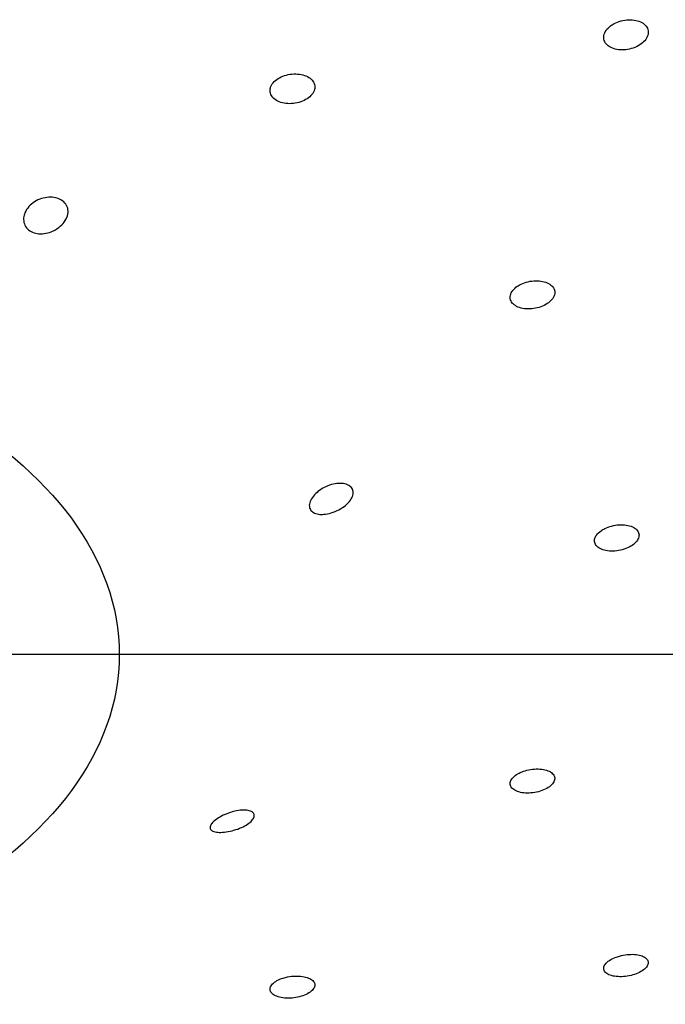
# Model space of a CAD drawing. Extents: x -1050 to 1050, y -742 to 742.
# Drawn here: x -829 to -819, y 69 to 84 of the extents above; entities that cross this region are included whole.
import ezdxf

# ---------------------------------------------------------------- set-up
doc = ezdxf.new("R2010")
doc.units = 0
doc.header["$LTSCALE"] = 25
doc.linetypes.add('CENTER', pattern=[2, 1.25, -0.25, 0.25, -0.25])
doc.layers.add('BALN', color=7, linetype='CONTINUOUS')
doc.layers.add('ZS313T', color=7, linetype='CONTINUOUS')

msp = doc.modelspace()

# ---------------------------------------------------------------- linework, layer by layer
at = {"layer": 'BALN', "color": 3, "linetype": 'CENTER'}
msp.add_line((-801.44110897, 74.4156445), (-872.10915914, 74.4156445), dxfattribs=at)
at = {"layer": 'ZS313T', "color": 2, "extrusion": (0, 0, -1)}
msp.add_ellipse((-836.74214659, 74.4156445), major_axis=(-9.49999975, 0), ratio=0.5735764364, start_param=1.570799212, end_param=4.7123862929, dxfattribs=at)
at = {"layer": 'ZS313T', "color": 2}
for points, knots in [([(-819.58948834, 84.20627853), (-819.61751509, 84.18493299), (-819.64116011, 84.16068123), (-819.67594581, 84.11022644), (-819.68756413, 84.08332526), (-819.69727076, 84.03069774), (-819.69551761, 84.00424117), (-819.67908792, 83.95548612), (-819.66422549, 83.93250117), (-819.62368359, 83.89311851), (-819.59747246, 83.87616173), (-819.53748929, 83.85048452), (-819.50289771, 83.84140502), (-819.43016807, 83.83222915), (-819.39102583, 83.83201899), (-819.31357831, 83.84038035), (-819.27421083, 83.84909189), (-819.2006624, 83.87414796), (-819.16548461, 83.89086123), (-819.10417624, 83.92989293), (-819.07721712, 83.95276146), (-819.03522876, 84.00138054), (-819.01961872, 84.02780373), (-819.00181371, 84.08043497), (-818.99934581, 84.10737176), (-819.00769957, 84.15796959), (-819.0185955, 84.18233997), (-819.05200266, 84.22517592), (-819.0749414, 84.24424898), (-819.12949552, 84.27457977), (-819.16184987, 84.28626542), (-819.2314153, 84.3007858), (-819.26958598, 84.30381351), (-819.34647423, 84.30092185), (-819.38624977, 84.2949403), (-819.46194164, 84.2748867), (-819.4988874, 84.26051296), (-819.55256387, 84.23197604), (-819.57202861, 84.21957608), (-819.58948834, 84.20627853)], [0, 0, 0, 0, 0.0538854759, 0.0538854759, 0.1077776964, 0.1077776964, 0.1615660751, 0.1615660751, 0.2151780975, 0.2151780975, 0.2686549825, 0.2686549825, 0.3220967686, 0.3220967686, 0.3756181303, 0.3756181303, 0.4292989884, 0.4292989884, 0.4831501729, 0.4831501729, 0.5371081283, 0.5371081283, 0.5910618157, 0.5910618157, 0.6449014779, 0.6449014779, 0.6985677385, 0.6985677385, 0.752077968, 0.752077968, 0.8055178441, 0.8055178441, 0.8590031196, 0.8590031196, 0.9126294058, 0.9126294058, 0.9664311461, 0.9664311461, 1, 1, 1, 1]), ([(-824.892076, 83.21592834), (-824.89488139, 83.18995887), (-824.89101682, 83.16393299), (-824.87058201, 83.11590409), (-824.8537279, 83.09323896), (-824.80955618, 83.05439921), (-824.78164148, 83.03768145), (-824.71878011, 83.01240967), (-824.68297303, 83.0035013), (-824.60849478, 82.99459327), (-824.56879734, 82.99447487), (-824.49100347, 83.00292228), (-824.45183864, 83.0116169), (-824.37942286, 83.03651628), (-824.34518511, 83.05307775), (-824.28632544, 83.09168667), (-824.26090508, 83.11427446), (-824.22232936, 83.16226005), (-824.20864575, 83.1883217), (-824.19478707, 83.24023009), (-824.19440932, 83.26679431), (-824.20682691, 83.31670654), (-824.21977185, 83.34074928), (-824.25697811, 83.38301156), (-824.2817327, 83.40182445), (-824.33944368, 83.43171052), (-824.37318622, 83.44320397), (-824.44488858, 83.45741146), (-824.48383563, 83.46032058), (-824.56152695, 83.45728029), (-824.60134017, 83.45127855), (-824.67635459, 83.43130105), (-824.71258053, 83.41703589), (-824.77647854, 83.38230679), (-824.80501785, 83.36135395), (-824.85052094, 83.31574994), (-824.86810451, 83.29046635), (-824.88592591, 83.24867436), (-824.89032137, 83.23217098), (-824.892076, 83.21592834)], [0, 0, 0, 0, 0.0536513682, 0.0536513682, 0.1073072505, 0.1073072505, 0.1608995475, 0.1608995475, 0.2144518773, 0.2144518773, 0.2680308606, 0.2680308606, 0.3216913902, 0.3216913902, 0.3754528623, 0.3754528623, 0.4292906169, 0.4292906169, 0.4831464076, 0.4831464076, 0.5369538266, 0.5369538266, 0.5906676964, 0.5906676964, 0.6442840998, 0.6442840998, 0.697841919, 0.697841919, 0.7514054959, 0.7514054959, 0.8050364797, 0.8050364797, 0.8587671153, 0.8587671153, 0.912586193, 0.912586193, 0.966443691, 0.966443691, 1, 1, 1, 1]), ([(-828.26411153, 81.01742279), (-828.22636568, 81.03625619), (-828.19085042, 81.060067), (-828.12980511, 81.11357627), (-828.10346693, 81.14405273), (-828.06378263, 81.20739938), (-828.04990552, 81.24118538), (-828.03716252, 81.30647367), (-828.03778639, 81.33895042), (-828.05304521, 81.39766284), (-828.06741847, 81.42490956), (-828.10712891, 81.47073462), (-828.13266864, 81.49019435), (-828.1909438, 81.51931906), (-828.2243373, 81.52955371), (-828.29450971, 81.5399404), (-828.33222573, 81.54025117), (-828.40736475, 81.53107402), (-828.44577661, 81.52132541), (-828.51872201, 81.49283939), (-828.55409345, 81.4734862), (-828.6173613, 81.42729867), (-828.64582098, 81.39961187), (-828.69169664, 81.3393805), (-828.70940802, 81.30588204), (-828.72339928, 81.2617454), (-828.72606767, 81.25122515), (-828.72806609, 81.24071844)], [0, 0, 0, 0, 0.0848448672, 0.0848448672, 0.1700735624, 0.1700735624, 0.2554436516, 0.2554436516, 0.3387756034, 0.3387756034, 0.4191641773, 0.4191641773, 0.4970309269, 0.4970309269, 0.5734823578, 0.5734823578, 0.6498104124, 0.6498104124, 0.7272607587, 0.7272607587, 0.8068793253, 0.8068793253, 0.8892490445, 0.8892490445, 0.9740425824, 0.9740425824, 1, 1, 1, 1]), ([(-828.72806609, 81.24071844), (-828.73418198, 81.20856401), (-828.73399832, 81.17607068), (-828.72044336, 81.11554051), (-828.70675006, 81.08668778), (-828.66816436, 81.03833253), (-828.6431342, 81.01785832), (-828.58616906, 80.98779637), (-828.55374211, 80.97743301), (-828.4856259, 80.96712317), (-828.44905844, 80.96697141), (-828.37557375, 80.97640194), (-828.33770851, 80.9863508), (-828.28915479, 81.00558689), (-828.27647605, 81.01125347), (-828.26411153, 81.01742279)], [0, 0, 0, 0, 0.1628319932, 0.1628319932, 0.3268960537, 0.3268960537, 0.4849844968, 0.4849844968, 0.6373324207, 0.6373324207, 0.7888583476, 0.7888583476, 0.9444594157, 0.9444594157, 1, 1, 1, 1]), ([(-821.04144867, 80.15066756), (-821.07003265, 80.13096239), (-821.09435312, 80.10847481), (-821.13061817, 80.06151688), (-821.14306142, 80.03639787), (-821.15447175, 79.98708323), (-821.15361355, 79.96220541), (-821.13891651, 79.91615007), (-821.12489656, 79.89433124), (-821.0858406, 79.85670724), (-821.06027574, 79.84037886), (-821.00128421, 79.81536437), (-820.96704271, 79.80633683), (-820.89469396, 79.79671689), (-820.85558553, 79.79600395), (-820.77793934, 79.80288924), (-820.73833307, 79.81059749), (-820.66411271, 79.83327481), (-820.62848205, 79.8485672), (-820.56611984, 79.88452086), (-820.53853085, 79.90568106), (-820.4951573, 79.95083785), (-820.47876431, 79.97545628), (-820.45931031, 80.02466292), (-820.45595879, 80.04993085), (-820.46256091, 80.09759358), (-820.4725819, 80.12065112), (-820.50439514, 80.16140982), (-820.52661221, 80.17967876), (-820.58000016, 80.20899826), (-820.61190585, 80.2204525), (-820.68089702, 80.23507732), (-820.71893779, 80.23843979), (-820.79585391, 80.23671442), (-820.83578987, 80.23158779), (-820.91201802, 80.2136497), (-820.9493552, 80.20057825), (-821.00381647, 80.17438281), (-821.02361759, 80.16295992), (-821.04144867, 80.15066756)], [0, 0, 0, 0, 0.0537543445, 0.0537543445, 0.1075135528, 0.1075135528, 0.1612006945, 0.1612006945, 0.2147968071, 0.2147968071, 0.2683495721, 0.2683495721, 0.3219254283, 0.3219254283, 0.3755806098, 0.3755806098, 0.4293368176, 0.4293368176, 0.4831716742, 0.4831716742, 0.5370281949, 0.5370281949, 0.5908396377, 0.5908396377, 0.6445590278, 0.6445590278, 0.6981799924, 0.6981799924, 0.7517393959, 0.7517393959, 0.8053008773, 0.8053008773, 0.8589269826, 0.8589269826, 0.9126520581, 0.9126520581, 0.966467301, 0.966467301, 1, 1, 1, 1]), ([(-824.05586813, 76.59906017), (-824.01846679, 76.60220549), (-823.97833434, 76.61022372), (-823.89899878, 76.63442641), (-823.85868685, 76.65098868), (-823.78362135, 76.69037962), (-823.74780953, 76.71379232), (-823.68693698, 76.76371228), (-823.66078344, 76.79085934), (-823.62210996, 76.84468359), (-823.60860993, 76.87211261), (-823.5955608, 76.92350362), (-823.59541499, 76.9482647), (-823.60773337, 76.99212685), (-823.62013725, 77.01192239), (-823.65535694, 77.04431123), (-823.67862393, 77.05735311), (-823.73288915, 77.07519099), (-823.76471043, 77.08010459), (-823.83300011, 77.08110348), (-823.8704763, 77.0769583), (-823.94646249, 77.05984211), (-823.98598771, 77.04634816), (-824.0617098, 77.01150212), (-824.09882976, 76.9894505), (-824.14181906, 76.9572094), (-824.15164428, 76.94929738), (-824.16103809, 76.94116896)], [0, 0, 0, 0, 0.0848448672, 0.0848448672, 0.1700735624, 0.1700735624, 0.2554436516, 0.2554436516, 0.3387756034, 0.3387756034, 0.4191641773, 0.4191641773, 0.4970309269, 0.4970309269, 0.5734823578, 0.5734823578, 0.6498104124, 0.6498104124, 0.7272607587, 0.7272607587, 0.8068793253, 0.8068793253, 0.8892490445, 0.8892490445, 0.9740425824, 0.9740425824, 1, 1, 1, 1]), ([(-824.16103809, 76.94116896), (-824.18978664, 76.916293), (-824.21497264, 76.88901927), (-824.25390909, 76.83378786), (-824.26810141, 76.80503931), (-824.28248685, 76.7516319), (-824.28335323, 76.72611315), (-824.27249356, 76.68189177), (-824.26107418, 76.66237484), (-824.22818317, 76.63097825), (-824.20634308, 76.61863305), (-824.15485836, 76.60197437), (-824.12435754, 76.59765081), (-824.08016461, 76.59752467), (-824.06811979, 76.59802985), (-824.05586813, 76.59906017)], [0, 0, 0, 0, 0.1628319932, 0.1628319932, 0.3268960537, 0.3268960537, 0.4849844968, 0.4849844968, 0.6373324207, 0.6373324207, 0.7888583476, 0.7888583476, 0.9444594157, 0.9444594157, 1, 1, 1, 1]), ([(-819.73650595, 76.34362126), (-819.76409671, 76.32436463), (-819.78727383, 76.30273478), (-819.82113168, 76.25817329), (-819.8322778, 76.2346267), (-819.84113672, 76.18893433), (-819.83898585, 76.16615711), (-819.82189109, 76.12450129), (-819.80671844, 76.10504708), (-819.76562729, 76.07207519), (-819.7391359, 76.05810785), (-819.6786177, 76.03750034), (-819.64374584, 76.03058817), (-819.57052441, 76.02468795), (-819.5311596, 76.02563287), (-819.4534479, 76.035163), (-819.41402988, 76.04388906), (-819.34064395, 76.0678171), (-819.3056628, 76.08335034), (-819.24497688, 76.1189651), (-819.21842372, 76.13953396), (-819.17733138, 76.1827636), (-819.16220367, 76.20601766), (-819.14529169, 76.25194204), (-819.1432517, 76.27524672), (-819.15232654, 76.31869574), (-819.1635549, 76.33944134), (-819.19753355, 76.3755705), (-819.22075522, 76.3914496), (-819.27584321, 76.41623528), (-819.30847957, 76.42547339), (-819.3785644, 76.4361201), (-819.416987, 76.43766106), (-819.49423535, 76.43291773), (-819.5341272, 76.42655645), (-819.60980404, 76.40690494), (-819.64663222, 76.39333993), (-819.69996259, 76.36699174), (-819.71924826, 76.35566606), (-819.73650595, 76.34362126)], [0, 0, 0, 0, 0.0536318918, 0.0536318918, 0.1072679277, 0.1072679277, 0.1608463675, 0.1608463675, 0.2143987711, 0.2143987711, 0.2679916867, 0.2679916867, 0.3216739346, 0.3216739346, 0.3754554529, 0.3754554529, 0.4293027906, 0.4293027906, 0.4831534381, 0.4831534381, 0.5369432163, 0.5369432163, 0.5906347282, 0.5906347282, 0.6442339005, 0.6442339005, 0.6977871386, 0.6977871386, 0.7513607361, 0.7513607361, 0.8050119541, 0.8050119541, 0.8587642248, 0.8587642248, 0.9125968739, 0.9125968739, 0.9664538824, 0.9664538824, 1, 1, 1, 1]), ([(-821.00997154, 72.56955875), (-821.04140539, 72.55371523), (-821.06923111, 72.53529936), (-821.11326428, 72.49626887), (-821.13007645, 72.47511385), (-821.15049703, 72.43304292), (-821.15439428, 72.41154738), (-821.14893535, 72.37117201), (-821.1394992, 72.35173744), (-821.10877241, 72.3175621), (-821.08704225, 72.30235756), (-821.0344264, 72.27821775), (-821.00279922, 72.2689614), (-820.93413662, 72.25761297), (-820.89614622, 72.25537474), (-820.81916816, 72.25815129), (-820.77911686, 72.26320762), (-820.70258171, 72.2798193), (-820.66503751, 72.29159926), (-820.59766853, 72.32014338), (-820.56690061, 72.33729369), (-820.51631322, 72.37449723), (-820.49577624, 72.39505857), (-820.46760052, 72.43669896), (-820.45955864, 72.45835116), (-820.4568739, 72.49975868), (-820.46219385, 72.52008404), (-820.48527285, 72.55664469), (-820.50336354, 72.57337851), (-820.54966943, 72.6010032), (-820.57854028, 72.61226406), (-820.64295158, 72.627819), (-820.67939114, 72.63231605), (-820.75468632, 72.63399413), (-820.79458348, 72.63119248), (-820.87221691, 72.61876706), (-820.91102679, 72.60897432), (-820.96893794, 72.58852405), (-820.99033056, 72.57945834), (-821.00997154, 72.56955875)], [0, 0, 0, 0, 0.0535801722, 0.0535801722, 0.107162672, 0.107162672, 0.1607154964, 0.1607154964, 0.2142911002, 0.2142911002, 0.2679458293, 0.2679458293, 0.3217015857, 0.3217015857, 0.3755361936, 0.3755361936, 0.4293927831, 0.4293927831, 0.4832045868, 0.4832045868, 0.5369244751, 0.5369244751, 0.5905458598, 0.5905458598, 0.6441054259, 0.6441054259, 0.6976667466, 0.6976667466, 0.7512924425, 0.7512924425, 0.8050170425, 0.8050170425, 0.8588319558, 0.8588319558, 0.9126889781, 0.9126889781, 0.9665212076, 0.9665212076, 1, 1, 1, 1]), ([(-825.48085058, 71.96371535), (-825.51878003, 71.9527594), (-825.55755088, 71.93883761), (-825.63075995, 71.90701823), (-825.66619713, 71.88863057), (-825.72682261, 71.85088279), (-825.75318014, 71.83104743), (-825.7935073, 71.79297782), (-825.80843874, 71.77419409), (-825.826163, 71.73963122), (-825.8292695, 71.72337511), (-825.82387503, 71.69484206), (-825.8150103, 71.68230036), (-825.79585653, 71.66894966), (-825.79008153, 71.66573469), (-825.78367541, 71.66286992)], [0, 0, 0, 0, 0.1628319932, 0.1628319932, 0.3268960537, 0.3268960537, 0.4849844968, 0.4849844968, 0.6373324207, 0.6373324207, 0.7888583476, 0.7888583476, 0.9444594157, 0.9444594157, 1, 1, 1, 1]), ([(-825.78367541, 71.66286992), (-825.76411909, 71.65412449), (-825.73814788, 71.64834261), (-825.67764405, 71.64335176), (-825.64222077, 71.64410319), (-825.56689804, 71.65209837), (-825.52590827, 71.6594776), (-825.44538911, 71.67987996), (-825.4046957, 71.69307173), (-825.33018567, 71.72326726), (-825.29512916, 71.74055938), (-825.23542629, 71.77676234), (-825.20966317, 71.79611455), (-825.17026087, 71.83432253), (-825.15587121, 71.85370351), (-825.13965849, 71.89006033), (-825.13758958, 71.90752762), (-825.14558968, 71.93836431), (-825.15593085, 71.95207994), (-825.18761131, 71.97394908), (-825.20965674, 71.98222991), (-825.26280648, 71.99207275), (-825.29490295, 71.99353088), (-825.36504026, 71.98913514), (-825.40419996, 71.98300803), (-825.45607213, 71.97057066), (-825.46845684, 71.96729529), (-825.48085058, 71.96371535)], [0, 0, 0, 0, 0.0848448672, 0.0848448672, 0.1700735624, 0.1700735624, 0.2554436516, 0.2554436516, 0.3387756034, 0.3387756034, 0.4191641773, 0.4191641773, 0.4970309269, 0.4970309269, 0.5734823578, 0.5734823578, 0.6498104124, 0.6498104124, 0.7272607587, 0.7272607587, 0.8068793253, 0.8068793253, 0.8892490445, 0.8892490445, 0.9740425824, 0.9740425824, 1, 1, 1, 1]), ([(-819.51556887, 69.69642144), (-819.54956423, 69.68287749), (-819.5807161, 69.66677885), (-819.63239083, 69.63204162), (-819.65362475, 69.61292389), (-819.68336435, 69.57436835), (-819.6922857, 69.55440039), (-819.6967971, 69.51634543), (-819.69243175, 69.49773798), (-819.67118419, 69.46439796), (-819.65397456, 69.44921806), (-819.60920793, 69.42433544), (-819.58100222, 69.41430712), (-819.51761555, 69.40075105), (-819.48154515, 69.39704943), (-819.40668326, 69.39643308), (-819.36685589, 69.39951037), (-819.28910675, 69.41192919), (-819.25010539, 69.42143053), (-819.17839292, 69.44542633), (-819.14467139, 69.46023702), (-819.08709922, 69.49301712), (-819.06242623, 69.51142946), (-819.02534698, 69.54926411), (-819.01241311, 69.56920564), (-818.99984339, 69.60788005), (-819.00004372, 69.62714361), (-819.0133646, 69.66238492), (-819.0267, 69.67883886), (-819.06453415, 69.70671634), (-819.08958901, 69.71850754), (-819.14783987, 69.7358363), (-819.18185988, 69.74159724), (-819.25401553, 69.74633613), (-819.29315196, 69.74537458), (-819.3709661, 69.73693836), (-819.41072136, 69.72935574), (-819.47145444, 69.71254685), (-819.49425642, 69.70491245), (-819.51556887, 69.69642144)], [0, 0, 0, 0, 0.053463533, 0.053463533, 0.1069292997, 0.1069292997, 0.160370464, 0.160370464, 0.2138876937, 0.2138876937, 0.2675627507, 0.2675627507, 0.3214090324, 0.3214090324, 0.375365191, 0.375365191, 0.4293210543, 0.4293210543, 0.4831659659, 0.4831659659, 0.5368382724, 0.5368382724, 0.5903527284, 0.5903527284, 0.6437932282, 0.6437932282, 0.6972753246, 0.6972753246, 0.7508960635, 0.7508960635, 0.8046923432, 0.8046923432, 0.8586246489, 0.8586246489, 0.9125934464, 0.9125934464, 0.9664825085, 0.9664825085, 1, 1, 1, 1]), ([(-824.68844279, 69.37621851), (-824.72400087, 69.36511655), (-824.7571651, 69.35117725), (-824.81344715, 69.3198557), (-824.83734037, 69.30204156), (-824.87267883, 69.26505926), (-824.88461181, 69.2453821), (-824.89505836, 69.20688738), (-824.89370226, 69.18754094), (-824.87805936, 69.15182887), (-824.86353474, 69.13497674), (-824.82347251, 69.10606435), (-824.79736379, 69.09361374), (-824.73731788, 69.07479721), (-824.70254442, 69.06817725), (-824.62929215, 69.06162622), (-824.58980209, 69.06160301), (-824.51169168, 69.06807058), (-824.47199094, 69.07464211), (-824.39791604, 69.093366), (-824.36250961, 69.10576668), (-824.3008241, 69.13458637), (-824.27368073, 69.15139661), (-824.23125479, 69.18704359), (-824.21538148, 69.2063701), (-824.19690671, 69.24485436), (-824.19405976, 69.26454163), (-824.20160606, 69.30157419), (-824.21212409, 69.31942555), (-824.24491821, 69.35085544), (-824.26766744, 69.36485933), (-824.32210766, 69.38711898), (-824.35456102, 69.39567474), (-824.42453356, 69.40620467), (-824.4630201, 69.40832341), (-824.54056551, 69.40590765), (-824.58069536, 69.40134663), (-824.64277823, 69.38908123), (-824.666269, 69.38314162), (-824.68844279, 69.37621851)], [0, 0, 0, 0, 0.0535597898, 0.0535597898, 0.1071201011, 0.1071201011, 0.1606774702, 0.1606774702, 0.2142923, 0.2142923, 0.2680038352, 0.2680038352, 0.3218092076, 0.3218092076, 0.3756644407, 0.3756644407, 0.4295034441, 0.4295034441, 0.4832670984, 0.4832670984, 0.5369294956, 0.5369294956, 0.5905093239, 0.5905093239, 0.6440613713, 0.6440613713, 0.6976523538, 0.6976523538, 0.751331906, 0.751331906, 0.8051110764, 0.8051110764, 0.8589573626, 0.8589573626, 0.9128086575, 0.9128086575, 0.9666004714, 0.9666004714, 1, 1, 1, 1])]:
    msp.add_open_spline(points, degree=3, knots=knots, dxfattribs=at)

doc.saveas('drawing.dxf')
